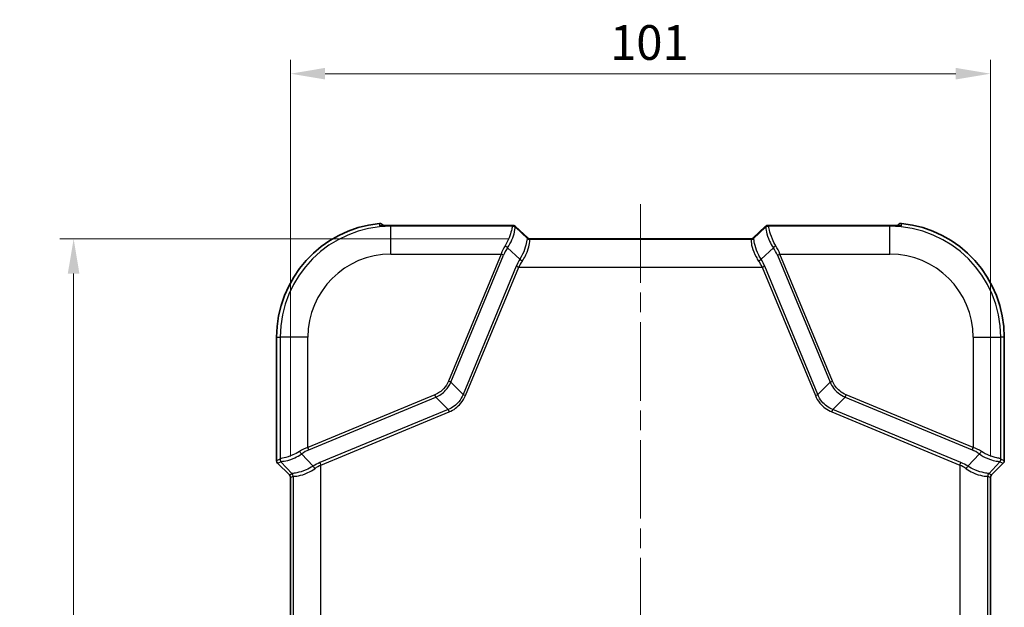
# Model space of a CAD drawing. Units: millimetres. Extents: x 0 to 5875, y 0 to 563.
# Drawn here: x 1359 to 1501, y 359 to 444 of the extents above; entities that cross this region are included whole.
import ezdxf

# ---------------------------------------------------------------- set-up
doc = ezdxf.new("R2010")
doc.units = ezdxf.units.MM
doc.header["$LTSCALE"] = 2
doc.linetypes.add('CHAIN', pattern=[0.3543, 0.2362, -0.0295, 0.0591, -0.0295])
doc.layers.get('Defpoints').update_dxf_attribs({"lineweight": 25})
doc.layers.add('Centerline (ISO)', color=7, linetype='Continuous', lineweight=18, true_color=0x80ffff)
for name, color, linetype, lineweight in [('Dimension (ISO)', 7, 'Continuous', 18), ('Visible (ISO)', 7, 'Continuous', 35), ('Visible Narrow (ISO)', 7, 'Continuous', 25)]:
    doc.layers.add(name, color=color, linetype=linetype, lineweight=lineweight)
doc.styles.add('Note Text (TK)', font='txt')
doc.dimstyles.new('Default - Method 1b (TK)', dxfattribs={"dimscale": 2, "dimtxt": 2.5, "dimasz": 2.5, "dimexe": 1, "dimexo": 1.5, "dimgap": 1, "dimtad": 1, "dimtoh": 1, "dimrnd": 1e-08, "dimdsep": 46, "dimtxsty": 'Note Text (TK)', "dimcen": 0.09, "dimdle": 5, "dimclrd": 100, "dimclre": 100, "dimclrt": 7, "dimadec": 1, "dimazin": 1, "dimtfac": 1, "dimtmove": 0, "dimatfit": 3, "dimfxl": 0, "dimtolj": 1, "dimlwd": -1, "dimlwe": -1, "dimarcsym": 0})

# ---------------------------------------------------------------- blocks, each defined once
blk = doc.blocks.new('*D43')
at = {"layer": 'Defpoints', "color": 0, "transparency": 16777216}
for p in [(1498.76, 436.12), (1397.76, 377.92), (1498.76, 377.92)]:
    blk.add_point(p, dxfattribs=at)
at = {"layer": 'Dimension (ISO)', "color": 100, "transparency": 16777216}
for p, q in [((1397.76, 380.92), (1397.76, 438.12)), ((1498.76, 380.92), (1498.76, 438.12)), ((1402.76, 436.12), (1493.76, 436.12))]:
    blk.add_line(p, q, dxfattribs=at)
for points in [[(1402.76, 436.96), (1402.76, 435.29), (1397.76, 436.12)], [(1493.76, 436.96), (1493.76, 435.29), (1498.76, 436.12)]]:
    blk.add_solid(points, dxfattribs=at)
at = {"layer": 'Dimension (ISO)', "color": 7, "transparency": 16777216, "insert": (1443.87, 440.62), "char_height": 5, "attachment_point": 4, "style": 'Note Text (TK)'}
blk.add_mtext('\\A1;101', dxfattribs=at)
blk = doc.blocks.new('*D44')
at = {"layer": 'Defpoints', "color": 0, "transparency": 16777216}
for p in [(1432.28, 412.31), (1366.47, 262.62), (1432.47, 262.62)]:
    blk.add_point(p, dxfattribs=at)
at = {"layer": 'Dimension (ISO)', "color": 100, "transparency": 16777216}
for p, q in [((1429.28, 412.31), (1364.47, 412.31)), ((1366.47, 407.31), (1366.47, 267.62)), ((1429.47, 262.62), (1364.47, 262.62))]:
    blk.add_line(p, q, dxfattribs=at)
for points in [[(1365.63, 407.31), (1367.3, 407.31), (1366.47, 412.31)], [(1365.63, 267.62), (1367.3, 267.62), (1366.47, 262.62)]]:
    blk.add_solid(points, dxfattribs=at)
at = {"layer": 'Dimension (ISO)', "color": 7, "transparency": 16777216, "insert": (1361.97, 330.07), "char_height": 5, "attachment_point": 4, "rotation": 90, "style": 'Note Text (TK)'}
blk.add_mtext('\\A1;149.7', dxfattribs=at)

msp = doc.modelspace()

# ---------------------------------------------------------------- linework, layer by layer
at = {"layer": 'Centerline (ISO)', "linetype": 'CHAIN', "ltscale": 23.990969}
msp.add_line((1448.2597, 417.3091), (1448.2597, 257.6237), dxfattribs=at)
at = {"layer": 'Visible (ISO)'}
for p, q in [((1411.1643, 414.2191), (1410.9888, 414.3946)), ((1429.5272, 414.2521), (1412.2597, 414.2521)), ((1431.9856, 412.4372), (1430.2382, 414.1024)), ((1466.2813, 414.1024), (1464.5339, 412.4372)), ((1484.2597, 414.2521), (1466.9922, 414.2521)), ((1485.3552, 414.2191), (1485.5306, 414.3946)), ((1432.2846, 412.3091), (1464.2349, 412.3091)), ((1395.7597, 380.3307), (1395.7597, 398.1237)), ((1500.7597, 398.1237), (1500.7597, 380.3307)), ((1395.9061, 379.9773), (1397.6134, 378.2701)), ((1498.9061, 378.2701), (1500.6134, 379.9773)), ((1397.7597, 377.9167), (1397.7597, 357.3307)), ((1498.7597, 357.3307), (1498.7597, 377.9167))]:
    msp.add_line(p, q, dxfattribs=at)
for centre, start, end in [((1412.2597, 398.1237), 95.826709, 180), ((1484.2597, 398.1237), 0, 84.173291)]:
    msp.add_arc(centre, 16.5, start, end, dxfattribs=at)
for centre, major_axis, ratio, start_param, end_param in [((1412.2598, 405.657), (11.9745, 0), 0.71778682, 1.57080095, 1.62224284), ((1484.2596, 405.6559), (11.976, 0), 0.71778682, 1.51935312, 1.5707884), ((1396.26, 380.3309), (-0.4623, -0.1915), 0.99928642, 5.89073854, 6.67563207), ((1500.2594, 380.3309), (0.4623, -0.1915), 0.99928642, 5.89073854, 6.67563207), ((1397.2594, 377.9165), (-0.4623, -0.1915), 0.99928642, 2.74914589, 3.53403942), ((1499.26, 377.9165), (0.4623, -0.1915), 0.99928642, 2.74914589, 3.53403942)]:
    msp.add_ellipse(centre, major_axis=major_axis, ratio=ratio, start_param=start_param, end_param=end_param, dxfattribs=at)
for points, knots in [([(1410.5846, 414.5384), (1410.6494, 414.5451), (1410.7148, 414.539), (1410.817, 414.5087), (1410.8552, 414.492), (1410.9265, 414.4496), (1410.9594, 414.424), (1410.9888, 414.3946)], [0, 0, 0, 0, 0.0195208955, 0.0195208955, 0.031976795, 0.031976795, 0.0444342926, 0.0444342926, 0.0444342926, 0.0444342926]), ([(1410.6978, 414.1992), (1410.6978, 414.1992), (1410.6982, 414.1992), (1410.7022, 414.1991), (1410.7136, 414.199), (1410.7548, 414.1996), (1410.7912, 414.2008), (1410.8878, 414.2049), (1410.9507, 414.2081), (1411.0977, 414.2157), (1411.1827, 414.2202), (1411.3778, 414.2297), (1411.4894, 414.2348), (1411.6158, 414.2397), (1411.6299, 414.2402), (1411.644, 414.2407)], [0.034933905, 0.034933905, 0.034933905, 0.034933905, 0.038003653, 0.038003653, 0.054530247, 0.054530247, 0.078760724, 0.078760724, 0.105663259, 0.105663259, 0.133997624, 0.133997624, 0.167192974, 0.167192974, 0.171342936, 0.171342936, 0.171342936, 0.171342936]), ([(1429.5272, 414.2521), (1429.5715, 414.2521), (1429.6133, 414.2519), (1429.6911, 414.2512), (1429.7269, 414.2507), (1429.7918, 414.2492), (1429.8208, 414.2483), (1429.8738, 414.2459), (1429.8964, 414.2448), (1429.9407, 414.2401), (1429.956, 414.2387), (1430.0041, 414.229), (1430.0255, 414.2259), (1430.0904, 414.2005), (1430.1101, 414.1921), (1430.1626, 414.1628), (1430.1959, 414.1427), (1430.2382, 414.1024)], [-0.56861675, -0.56861675, -0.56861675, -0.56861675, -0.36193656, -0.36193656, -0.15525636, -0.15525636, 0.05142383, 0.05142383, 0.25810402, 0.25810402, 0.36144412, 0.36144412, 0.42334965, 0.42334965, 0.44406693, 0.44406693, 0.46478422, 0.46478422, 0.46478422, 0.46478422]), ([(1466.2813, 414.1024), (1466.3197, 414.1391), (1466.3509, 414.1589), (1466.4195, 414.1986), (1466.4463, 414.2077), (1466.4989, 414.2256), (1466.5169, 414.2293), (1466.5499, 414.236), (1466.5621, 414.2378), (1466.5935, 414.242), (1466.6081, 414.2432), (1466.6486, 414.2462), (1466.6734, 414.2473), (1466.7302, 414.2493), (1466.7617, 414.2501), (1466.8313, 414.2513), (1466.8694, 414.2517), (1466.9366, 414.252), (1466.9639, 414.2521), (1466.9922, 414.2521)], [-0.46478422, -0.46478422, -0.46478422, -0.46478422, -0.44590109, -0.44590109, -0.41301709, -0.41301709, -0.36331254, -0.36331254, -0.30221543, -0.30221543, -0.18362053, -0.18362053, 0.02305966, 0.02305966, 0.22973985, 0.22973985, 0.43642005, 0.43642005, 0.56861675, 0.56861675, 0.56861675, 0.56861675]), ([(1484.8754, 414.2407), (1484.9881, 414.2366), (1485.1003, 414.2316), (1485.3139, 414.2214), (1485.415, 414.216), (1485.5776, 414.2076), (1485.6425, 414.2044), (1485.7429, 414.2002), (1485.7801, 414.1992), (1485.8112, 414.199), (1485.8177, 414.1991), (1485.8212, 414.1992), (1485.8216, 414.1992), (1485.8216, 414.1992)], [0, 0, 0, 0, 0.033195396, 0.033195396, 0.066390792, 0.066390792, 0.094653297, 0.094653297, 0.121486815, 0.121486815, 0.132850076, 0.132850076, 0.136408684, 0.136408684, 0.136408684, 0.136408684]), ([(1485.9348, 414.5384), (1485.8935, 414.5427), (1485.8519, 414.5417), (1485.7698, 414.5295), (1485.7296, 414.5184), (1485.6313, 414.4773), (1485.5767, 414.4406), (1485.5306, 414.3946)], [-0.044434732, -0.044434732, -0.044434732, -0.044434732, -0.0319858224, -0.0319858224, -0.0195363782, -0.0195363782, 0, 0, 0, 0]), ([(1432.2257, 412.3131), (1432.2257, 412.3131), (1432.2246, 412.3132), (1432.2197, 412.3141), (1432.2157, 412.3147), (1432.2029, 412.3175), (1432.1942, 412.3195), (1432.1689, 412.3269), (1432.1536, 412.3317), (1432.1105, 412.3501), (1432.0843, 412.3618), (1432.0289, 412.3999), (1432.0085, 412.4154), (1431.9856, 412.4372)], [0.305674604, 0.305674604, 0.305674604, 0.305674604, 0.337483459, 0.337483459, 0.369308648, 0.369308648, 0.401133837, 0.401133837, 0.428977708, 0.428977708, 0.453359033, 0.453359033, 0.464784215, 0.464784215, 0.464784215, 0.464784215]), ([(1432.2846, 412.3091), (1432.2804, 412.3091), (1432.2762, 412.3092), (1432.2681, 412.3094), (1432.2641, 412.3096), (1432.2561, 412.31), (1432.2522, 412.3103), (1432.2444, 412.3109), (1432.2406, 412.3113), (1432.233, 412.3121), (1432.2293, 412.3126), (1432.2257, 412.3131)], [0.29093009174, 0.29093009174, 0.29093009174, 0.29093009174, 0.29165001862, 0.29165001862, 0.2923699455, 0.2923699455, 0.29308987238, 0.29308987238, 0.29380979926, 0.29380979926, 0.29452972614, 0.29452972614, 0.29452972614, 0.29452972614]), ([(1464.2349, 412.3091), (1464.2391, 412.3091), (1464.2432, 412.3092), (1464.2513, 412.3094), (1464.2554, 412.3096), (1464.2633, 412.31), (1464.2673, 412.3103), (1464.275, 412.3109), (1464.2788, 412.3113), (1464.2864, 412.3121), (1464.2901, 412.3126), (1464.2938, 412.3131)], [0.29396378008, 0.29396378008, 0.29396378008, 0.29396378008, 0.2946837582, 0.2946837582, 0.29540373633, 0.29540373633, 0.29612371446, 0.29612371446, 0.29684369258, 0.29684369258, 0.29756367071, 0.29756367071, 0.29756367071, 0.29756367071]), ([(1464.2938, 412.3131), (1464.2938, 412.3131), (1464.2948, 412.3132), (1464.2998, 412.3141), (1464.3037, 412.3147), (1464.3165, 412.3175), (1464.3253, 412.3195), (1464.3505, 412.3269), (1464.3658, 412.3317), (1464.409, 412.3501), (1464.4351, 412.3618), (1464.4905, 412.3999), (1464.5109, 412.4154), (1464.5339, 412.4372)], [0.305674604, 0.305674604, 0.305674604, 0.305674604, 0.337483459, 0.337483459, 0.369308648, 0.369308648, 0.401133837, 0.401133837, 0.428977708, 0.428977708, 0.453359033, 0.453359033, 0.464784215, 0.464784215, 0.464784215, 0.464784215])]:
    msp.add_open_spline(points, degree=3, knots=knots, dxfattribs=at)
at = {"layer": 'Visible Narrow (ISO)'}
for p, q in [((1412.2597, 414.2521), (1412.2597, 414.2518)), ((1412.2597, 414.2518), (1429.5272, 414.2518)), ((1412.2597, 414.2518), (1412.2597, 414.1212)), ((1429.8171, 414.1212), (1412.2597, 414.1212)), ((1412.2597, 410.1236), (1412.2597, 414.1212)), ((1429.5272, 414.2521), (1429.5272, 414.2518)), ((1429.8935, 414.2393), (1429.8526, 414.1405)), ((1430.2059, 413.9942), (1430.2468, 414.0929)), ((1431.9503, 412.3763), (1430.2059, 413.9942)), ((1430.2468, 414.0929), (1431.978, 412.4432)), ((1464.5414, 412.4432), (1466.2726, 414.0929)), ((1466.3135, 413.9942), (1464.5692, 412.3763)), ((1466.2726, 414.0929), (1466.3135, 413.9942)), ((1466.6668, 414.1405), (1466.6259, 414.2393)), ((1484.2597, 414.1212), (1466.7024, 414.1212)), ((1466.9922, 414.2521), (1466.9922, 414.2518)), ((1466.9922, 414.2518), (1484.2597, 414.2518)), ((1484.2597, 414.2521), (1484.2597, 414.2518)), ((1484.2597, 414.2518), (1484.2597, 414.1212)), ((1484.2597, 410.1236), (1484.2597, 414.1212)), ((1431.978, 412.4432), (1431.9503, 412.3763)), ((1432.2933, 412.3088), (1464.2261, 412.3088)), ((1464.2184, 412.226), (1432.301, 412.226)), ((1432.3036, 412.2299), (1432.3313, 412.2969)), ((1464.1881, 412.2969), (1464.2158, 412.2299)), ((1464.5692, 412.3763), (1464.5414, 412.4432)), ((1429.0789, 411.0213), (1430.8571, 409.3721)), ((1465.6624, 409.3721), (1467.4405, 411.0213)), ((1412.2597, 410.1236), (1428.1494, 410.1236)), ((1428.1494, 410.1236), (1420.555, 391.7891)), ((1420.9033, 391.6448), (1428.4977, 409.9794)), ((1428.4977, 409.9794), (1428.1494, 410.1236)), ((1468.0217, 409.9794), (1468.37, 410.1236)), ((1468.0217, 409.9794), (1475.6161, 391.6448)), ((1475.9644, 391.7891), (1468.37, 410.1236)), ((1468.37, 410.1236), (1484.2597, 410.1236)), ((1430.3371, 408.3727), (1422.6746, 389.8736)), ((1423.0229, 389.7294), (1430.6854, 408.2284)), ((1430.3371, 408.3727), (1430.6854, 408.2284)), ((1430.6854, 408.2284), (1465.834, 408.2284)), ((1465.834, 408.2284), (1466.1823, 408.3727)), ((1465.834, 408.2284), (1473.4965, 389.7294)), ((1473.8449, 389.8736), (1466.1823, 408.3727)), ((1395.7597, 398.1237), (1396.2622, 398.1237)), ((1400.2598, 398.1237), (1396.2622, 398.1237)), ((1396.2622, 398.1237), (1396.2622, 380.5664)), ((1400.2598, 382.234), (1400.2598, 398.1237)), ((1496.2597, 398.1237), (1500.2572, 398.1237)), ((1496.2597, 398.1237), (1496.2597, 382.234)), ((1500.2572, 380.5664), (1500.2572, 398.1237)), ((1500.7597, 398.1237), (1500.2572, 398.1237)), ((1420.9033, 391.6448), (1420.555, 391.7891)), ((1422.6746, 389.8736), (1420.9033, 391.6448)), ((1473.8449, 389.8736), (1475.6161, 391.6448)), ((1475.6161, 391.6448), (1475.9644, 391.7891)), ((1418.5943, 389.8284), (1400.2598, 382.234)), ((1400.4041, 381.8857), (1418.7386, 389.4801)), ((1418.7386, 389.4801), (1418.5943, 389.8284)), ((1418.7386, 389.4801), (1420.5098, 387.7089)), ((1422.6746, 389.8736), (1423.0229, 389.7294)), ((1473.4965, 389.7294), (1473.8449, 389.8736)), ((1477.7809, 389.4801), (1476.0097, 387.7089)), ((1477.7809, 389.4801), (1477.9252, 389.8284)), ((1477.7809, 389.4801), (1496.1154, 381.8857)), ((1496.2597, 382.234), (1477.9252, 389.8284)), ((1420.5098, 387.7089), (1402.0107, 380.0463)), ((1402.155, 379.698), (1420.6541, 387.3605)), ((1420.5098, 387.7089), (1420.6541, 387.3605)), ((1475.8654, 387.3605), (1476.0097, 387.7089)), ((1475.8654, 387.3605), (1494.3644, 379.698)), ((1494.5087, 380.0463), (1476.0097, 387.7089)), ((1400.4041, 381.8857), (1400.2598, 382.234)), ((1496.1154, 381.8857), (1496.2597, 382.234)), ((1401.0113, 379.5264), (1399.3621, 381.3045)), ((1497.1573, 381.3045), (1495.5081, 379.5264)), ((1396.2429, 380.5308), (1395.7597, 380.3307)), ((1395.9061, 379.9773), (1396.3892, 380.1775)), ((1396.3892, 380.1775), (1398.0071, 378.4331)), ((1402.0107, 380.0463), (1402.155, 379.698)), ((1402.155, 355.5494), (1402.155, 379.698)), ((1494.3644, 379.698), (1494.5087, 380.0463)), ((1494.3644, 379.698), (1494.3644, 355.5494)), ((1498.5123, 378.4331), (1500.1302, 380.1775)), ((1500.1302, 380.1775), (1500.6134, 379.9773)), ((1500.7597, 380.3307), (1500.2765, 380.5308)), ((1398.0071, 378.4331), (1397.6134, 378.2701)), ((1397.7597, 377.9167), (1398.1535, 378.0798)), ((1398.1574, 378.0824), (1398.1574, 357.165)), ((1498.362, 357.165), (1498.362, 378.0824)), ((1498.366, 378.0798), (1498.7597, 377.9167)), ((1498.9061, 378.2701), (1498.5123, 378.4331))]:
    msp.add_line(p, q, dxfattribs=at)
for centre, radius, start, end in [((1412.2597, 398.1237), 15.9975, 90, 180), ((1484.2597, 398.1237), 15.9975, 0, 90), ((1412.2597, 398.1237), 11.9999, 90, 180), ((1484.2597, 398.1237), 11.9999, 0, 90)]:
    msp.add_arc(centre, radius, start, end, dxfattribs=at)
for centre, major_axis, ratio, start_param, end_param in [((1410.637, 413.7077), (0.5, 0.0024), 0.99938484, 1.38395917, 1.66961836), ((1411.6625, 413.7411), (-0.0185, 0.4997), 0.03690134, 0, 0.03493039), ((1429.1813, 414.2279), (0.7123, 0.0116), 0.02927245, 6.27049868, 7.34631081), ((1424.8478, 414.015), (5.0053, 0.1282), 0.03493649, 6.16215129, 6.2676554), ((1429.8171, 413.6215), (-0.1503, 0.4769), 0.99331994, 5.11233425, 5.97593279), ((1429.8526, 413.6408), (0.4619, -0.1913), 0.99928642, 1.17834956, 1.96324309), ((1429.8935, 413.7396), (0.4619, -0.1913), 0.99928642, 1.17834956, 1.96324309), ((1424.8478, 413.5153), (-5.3609, -0.4673), 0.08516733, 3.06178859, 3.1672927), ((1429.1813, 413.7282), (-1.0777, -0.3419), 0.24532291, 3.23311808, 3.27552925), ((1466.6259, 413.7396), (-0.4619, -0.1913), 0.99928642, 4.31994221, 5.10483575), ((1467.3382, 413.7282), (-1.0777, 0.3419), 0.24532291, 6.14924871, 6.19165988), ((1471.6716, 413.5153), (-5.3609, 0.4673), 0.08516733, 6.25748526, 6.36298937), ((1466.6668, 413.6408), (-0.4619, -0.1913), 0.99928642, 4.31994221, 5.10483575), ((1466.7024, 413.6215), (0.1503, 0.4769), 0.99331994, 0.30725252, 1.17085106), ((1467.3382, 414.2279), (0.7123, -0.0116), 0.02927245, 2.07846715, 3.15427928), ((1471.6716, 414.015), (5.0053, -0.1282), 0.03493649, 3.15712256, 3.26262667), ((1484.857, 413.7411), (0.0185, 0.4997), 0.03690134, 6.24825492, 6.28318531), ((1485.8825, 413.7077), (-0.5, 0.0024), 0.99938484, 4.61356695, 4.89918379), ((1425.8689, 412.5683), (6.0911, -0.1939), 0.00480167, 0.05681785, 0.07424979), ((1432.301, 412.7257), (0.3723, -0.3338), 0.99890201, 4.64515981, 5.44273104), ((1432.3036, 412.7296), (0.4619, -0.1913), 0.99928642, 4.31994221, 5.10483575), ((1430.1946, 412.7626), (1.7964, -0.336), 0.05832286, 0.08948676, 0.13189792), ((1432.3313, 412.7966), (0.4619, -0.1913), 0.99928642, 4.31994221, 5.10483575), ((1432.2933, 412.8085), (-0.0676, -0.4954), 0.96825868, 0, 0.14008348), ((1430.1946, 412.2629), (-2.1369, -0.0348), 0.02927245, 3.12890603, 3.33044314), ((1425.8689, 412.0686), (-6.4354, -0.1649), 0.03493649, 3.10863082, 3.12606275), ((1466.3248, 412.2629), (-2.1369, 0.0348), 0.02927245, 6.09433482, 6.29587194), ((1464.1881, 412.7966), (0.4619, 0.1913), 0.99928642, 4.31994221, 5.10483575), ((1464.2158, 412.7296), (0.4619, 0.1913), 0.99928642, 4.31994221, 5.10483575), ((1470.6505, 412.0686), (-6.4354, 0.1649), 0.03493649, 0.0155299, 0.03296184), ((1464.2184, 412.7257), (0.3723, 0.3338), 0.99890201, 3.98204692, 4.77961815), ((1464.2261, 412.8085), (0.0676, -0.4954), 0.96825868, 6.14310183, 6.28318531), ((1466.3248, 412.7626), (-1.7964, -0.336), 0.05832286, 6.15128738, 6.19369855), ((1470.6505, 412.5683), (6.0911, 0.1939), 0.00480167, 3.06734286, 3.08477479), ((1431.4493, 410.1236), (-2.7696, -3.5799), 0.64429865, 4.87252066, 5.17480157), ((1431.7976, 409.9794), (3.082, 2.8652), 0.65221649, 1.88028255, 2.18256347), ((1428.7306, 411.1656), (0.408, -0.289), 0.24662044, 0.74469383, 1.74371272), ((1467.7888, 411.1656), (-0.408, -0.289), 0.24662044, 4.53947258, 5.53849148), ((1464.7219, 409.9794), (3.082, -2.8652), 0.65221649, 0.95902919, 1.26131011), ((1465.0702, 410.1236), (-2.7696, 3.5799), 0.64429865, 4.24997639, 4.55225731), ((1434.5797, 408.3727), (-3.9625, -3.6839), 0.65221649, 5.10019109, 5.32415612), ((1431.2054, 409.2278), (0.4232, -0.2662), 0.18933006, 3.87433524, 4.83091426), ((1465.3141, 409.2278), (0.4232, 0.2662), 0.18933006, 4.5938637, 5.55044272), ((1461.9397, 408.3727), (-3.9625, 3.6839), 0.65221649, 4.10062184, 4.32458687), ((1434.9281, 408.2284), (4.2352, 2.9568), 0.63608815, 2.08575499, 2.30972001), ((1461.5914, 408.2284), (4.2352, -2.9568), 0.63608815, 0.83187264, 1.05583767), ((1400.2598, 378.9342), (-3.5799, -2.7696), 0.64429865, 4.24997639, 4.55225731), ((1496.2597, 378.9342), (-3.5799, 2.7696), 0.64429865, 4.87252066, 5.17480157), ((1399.2178, 381.6528), (0.289, -0.408), 0.24662044, 4.53947258, 5.53849148), ((1400.4041, 378.5858), (2.8652, 3.082), 0.65221649, 0.95902919, 1.26131011), ((1496.1154, 378.5858), (2.8652, -3.082), 0.65221649, 1.88028255, 2.18256347), ((1497.3016, 381.6528), (-0.289, -0.408), 0.24662044, 0.74469383, 1.74371272), ((1396.3684, 385.5356), (0.1282, 5.0053), 0.03493649, 3.15712256, 3.26262667), ((1396.7426, 380.5308), (0.1913, -0.4619), 0.99928642, 4.31994221, 5.10483575), ((1396.7619, 380.5664), (-0.4769, 0.1503), 0.99331994, 0.30725252, 1.17085106), ((1396.8681, 385.5356), (-0.4673, -5.3609), 0.08516733, 6.25748526, 6.36298937), ((1402.0107, 375.8037), (-3.6839, -3.9625), 0.65221649, 4.10062184, 4.32458687), ((1401.1556, 379.178), (0.2662, -0.4232), 0.18933006, 1.45227105, 2.40885007), ((1402.155, 375.4553), (2.9568, 4.2352), 0.63608815, 0.83187264, 1.05583767), ((1494.3644, 375.4553), (2.9568, -4.2352), 0.63608815, 2.08575499, 2.30972001), ((1494.5087, 375.8037), (-3.6839, 3.9625), 0.65221649, 5.10019109, 5.32415612), ((1495.3639, 379.178), (0.2662, 0.4232), 0.18933006, 0.73274259, 1.6893216), ((1499.7575, 380.5664), (0.4769, 0.1503), 0.99331994, 5.11233425, 5.97593279), ((1499.6513, 385.5356), (-0.4673, 5.3609), 0.08516733, 3.06178859, 3.1672927), ((1499.7768, 380.5308), (-0.1913, -0.4619), 0.99928642, 1.17834956, 1.96324309), ((1500.151, 385.5356), (0.1282, -5.0053), 0.03493649, 6.16215129, 6.2676554), ((1397.8151, 384.5145), (-0.1939, 6.0911), 0.00480167, 3.06734286, 3.08477479), ((1397.6578, 378.0824), (0.3338, -0.3723), 0.99890201, 0.84045427, 1.6380255), ((1397.6538, 378.0798), (0.1913, -0.4619), 0.99928642, 1.17834956, 1.96324309), ((1398.3148, 384.5145), (-0.1649, -6.4354), 0.03493649, 0.0155299, 0.03296184), ((1498.8617, 378.0824), (0.3338, 0.3723), 0.99890201, 1.50356716, 2.30113839), ((1498.2046, 384.5145), (-0.1649, 6.4354), 0.03493649, 3.10863082, 3.12606275), ((1498.8657, 378.0798), (0.1913, 0.4619), 0.99928642, 1.17834956, 1.96324309), ((1498.7043, 384.5145), (-0.1939, -6.0911), 0.00480167, 0.05681785, 0.07424979)]:
    msp.add_ellipse(centre, major_axis=major_axis, ratio=ratio, start_param=start_param, end_param=end_param, dxfattribs=at)
for points, knots in [([(1410.5846, 414.5384), (1410.5847, 414.515), (1410.5847, 414.4916), (1410.5848, 414.4389), (1410.5849, 414.4096), (1410.5849, 414.3804), (1410.585, 414.3511), (1410.585, 414.3218), (1410.5851, 414.2633), (1410.5852, 414.234), (1410.5852, 414.2047)], [0.050030765, 0.050030765, 0.050030765, 0.050030765, 0.250339215, 0.250339215, 0.50067843, 0.50067843, 0.50067843, 0.751017646, 0.751017646, 1.001356861, 1.001356861, 1.001356861, 1.001356861]), ([(1410.5852, 414.2047), (1410.5852, 414.2017), (1410.592, 414.1994), (1410.6311, 414.1957), (1410.6765, 414.1957), (1410.84, 414.2015), (1410.9778, 414.2091), (1411.2958, 414.2256), (1411.4697, 414.234), (1411.6434, 414.2404)], [0, 0, 0, 0, 0.025808442, 0.025808442, 0.067101948, 0.067101948, 0.120783507, 0.120783507, 0.171342936, 0.171342936, 0.171342936, 0.171342936]), ([(1410.9897, 414.2101), (1410.9896, 414.219), (1410.9896, 414.2279), (1410.9896, 414.2368), (1410.9894, 414.266), (1410.9893, 414.2953), (1410.989, 414.3479), (1410.9889, 414.3712), (1410.9888, 414.3946)], [-0.576627326, -0.576627326, -0.576627326, -0.576627326, -0.50067843, -0.50067843, -0.50067843, -0.250339215, -0.250339215, -0.050541795, -0.050541795, -0.050541795, -0.050541795]), ([(1411.6434, 414.2404), (1411.8406, 414.2477), (1412.038, 414.2515), (1412.2435, 414.2518), (1412.2516, 414.2518), (1412.2597, 414.2518)], [-0.0369123755, -0.0369123755, -0.0369123755, -0.0369123755, -0.0014608586, -0.0014608586, 0, 0, 0, 0]), ([(1429.8171, 414.1212), (1429.7914, 414.112), (1429.7726, 414.0763), (1429.7233, 413.9163), (1429.6919, 413.7511), (1429.5683, 413.2424), (1429.4598, 412.8592), (1429.1475, 412.075), (1428.9614, 411.6869), (1428.7306, 411.3144)], [0, 0, 0, 0, 0.069933333, 0.069933333, 0.181826665, 0.181826665, 0.327287996, 0.327287996, 0.450902992, 0.450902992, 0.450902992, 0.450902992]), ([(1429.0789, 411.0213), (1429.3399, 411.3963), (1429.5488, 411.7879), (1429.8919, 412.585), (1430.0048, 412.9785), (1430.1186, 413.5126), (1430.14, 413.6913), (1430.1685, 413.8771), (1430.1783, 413.9236), (1430.1948, 413.9447)], [-0.450902992, -0.450902992, -0.450902992, -0.450902992, -0.327287996, -0.327287996, -0.181826665, -0.181826665, -0.069933333, -0.069933333, 0, 0, 0, 0]), ([(1466.3246, 413.9447), (1466.3672, 413.8906), (1466.3697, 413.663), (1466.52, 412.9494), (1466.6565, 412.484), (1467.0372, 411.6658), (1467.2203, 411.3376), (1467.4405, 411.0213)], [0, 0, 0, 0, 0.179814441, 0.179814441, 0.346638338, 0.346638338, 0.450903274, 0.450903274, 0.450903274, 0.450903274]), ([(1467.7888, 411.3144), (1467.5941, 411.6286), (1467.4312, 411.9539), (1467.0874, 412.7608), (1466.9574, 413.215), (1466.7932, 413.894), (1466.7683, 414.0974), (1466.7024, 414.1212)], [-0.450903274, -0.450903274, -0.450903274, -0.450903274, -0.346638338, -0.346638338, -0.179814441, -0.179814441, 0, 0, 0, 0]), ([(1484.8761, 414.2404), (1484.9536, 414.2375), (1485.0309, 414.2343), (1485.2281, 414.2254), (1485.3456, 414.2193), (1485.587, 414.2066), (1485.7001, 414.2006), (1485.8893, 414.1942), (1485.9342, 414.1971), (1485.9342, 414.2047)], [0, 0, 0, 0, 0.02257102, 0.02257102, 0.058684653, 0.058684653, 0.105632376, 0.105632376, 0.171343238, 0.171343238, 0.171343238, 0.171343238]), ([(1485.9342, 414.2047), (1485.9343, 414.2515), (1485.9344, 414.2983), (1485.9346, 414.4096), (1485.9347, 414.474), (1485.9348, 414.5384)], [0, 0, 0, 0, 0.400239384, 0.400239384, 0.951326095, 0.951326095, 0.951326095, 0.951326095]), ([(1431.9433, 412.377), (1431.9231, 412.379), (1431.9122, 412.354), (1431.8854, 412.2209), (1431.87, 412.0715), (1431.7832, 411.5926), (1431.6955, 411.2212), (1431.3859, 410.3516), (1431.1586, 409.8501), (1430.8571, 409.3721)], [0, 0, 0, 0, 0.088688436, 0.088688436, 0.230589934, 0.230589934, 0.415061882, 0.415061882, 0.609359665, 0.609359665, 0.609359665, 0.609359665]), ([(1431.2054, 409.1168), (1431.544, 409.5953), (1431.7973, 410.0988), (1432.1315, 410.98), (1432.219, 411.3606), (1432.2885, 411.8627), (1432.2907, 412.0246), (1432.2917, 412.1817), (1432.2917, 412.2168), (1432.301, 412.226)], [-0.609359665, -0.609359665, -0.609359665, -0.609359665, -0.415061882, -0.415061882, -0.230589934, -0.230589934, -0.088688436, -0.088688436, 0, 0, 0, 0]), ([(1464.2184, 412.226), (1464.2317, 412.2128), (1464.2265, 412.1464), (1464.2339, 411.8417), (1464.2612, 411.5213), (1464.4788, 410.7002), (1464.6671, 410.2027), (1465.0569, 409.5034), (1465.1787, 409.3081), (1465.3141, 409.1168)], [-0.609359664, -0.609359664, -0.609359664, -0.609359664, -0.482438456, -0.482438456, -0.279364523, -0.279364523, -0.077680983, -0.077680983, 0, 0, 0, 0]), ([(1465.6624, 409.3721), (1465.5418, 409.5632), (1465.4331, 409.7581), (1465.0834, 410.4544), (1464.9106, 410.9468), (1464.6958, 411.7481), (1464.6559, 412.054), (1464.6154, 412.3273), (1464.605, 412.3798), (1464.5761, 412.377)], [0, 0, 0, 0, 0.077680983, 0.077680983, 0.279364523, 0.279364523, 0.482438456, 0.482438456, 0.609359664, 0.609359664, 0.609359664, 0.609359664]), ([(1420.555, 391.7891), (1420.3931, 391.3983), (1420.1617, 391.0364), (1419.52, 390.3381), (1419.0797, 390.0294), (1418.5943, 389.8284)], [0, 0, 0, 0, 0.126906402, 0.126906402, 0.284521069, 0.284521069, 0.284521069, 0.284521069]), ([(1418.7386, 389.4801), (1419.2711, 389.7113), (1419.7517, 390.0538), (1420.459, 390.8208), (1420.7172, 391.2161), (1420.9033, 391.6448)], [-0.284521069, -0.284521069, -0.284521069, -0.284521069, -0.126906402, -0.126906402, 0, 0, 0, 0]), ([(1475.6161, 391.6448), (1475.8753, 391.0479), (1476.2745, 390.5166), (1477.0762, 389.8484), (1477.4165, 389.6383), (1477.7809, 389.4801)], [0, 0, 0, 0, 0.176669069, 0.176669069, 0.284521069, 0.284521069, 0.284521069, 0.284521069]), ([(1477.9252, 389.8284), (1477.593, 389.966), (1477.2817, 390.1537), (1476.5507, 390.7579), (1476.1898, 391.2451), (1475.9644, 391.7891)], [-0.284521069, -0.284521069, -0.284521069, -0.284521069, -0.176669069, -0.176669069, 0, 0, 0, 0]), ([(1422.6746, 389.8736), (1422.5261, 389.4975), (1422.3177, 389.1443), (1421.6479, 388.3353), (1421.1085, 387.9452), (1420.5098, 387.7089)], [0, 0, 0, 0, 0.132642832, 0.132642832, 0.343789125, 0.343789125, 0.343789125, 0.343789125]), ([(1420.6541, 387.3605), (1421.3043, 387.6299), (1421.8882, 388.0583), (1422.6224, 388.9381), (1422.8537, 389.3209), (1423.0229, 389.7294)], [-0.343789125, -0.343789125, -0.343789125, -0.343789125, -0.132642832, -0.132642832, 0, 0, 0, 0]), ([(1473.4965, 389.7294), (1473.6582, 389.3392), (1473.8763, 388.9725), (1474.5985, 388.0827), (1475.1968, 387.6375), (1475.8654, 387.3605)], [-0.343789123, -0.343789123, -0.343789123, -0.343789123, -0.217100484, -0.217100484, 0, 0, 0, 0]), ([(1476.0097, 387.7089), (1475.3941, 387.9519), (1474.8413, 388.3576), (1474.1831, 389.176), (1473.9867, 389.5144), (1473.8449, 389.8736)], [0, 0, 0, 0, 0.217100484, 0.217100484, 0.343789123, 0.343789123, 0.343789123, 0.343789123]), ([(1399.069, 381.6528), (1398.7549, 381.4581), (1398.4295, 381.2952), (1397.6226, 380.9513), (1397.1684, 380.8214), (1396.4894, 380.6572), (1396.286, 380.6323), (1396.2622, 380.5664)], [-0.450903274, -0.450903274, -0.450903274, -0.450903274, -0.346638338, -0.346638338, -0.179814441, -0.179814441, 0, 0, 0, 0]), ([(1396.4387, 380.1886), (1396.4929, 380.2312), (1396.7204, 380.2337), (1397.434, 380.384), (1397.8994, 380.5205), (1398.7176, 380.9011), (1399.0458, 381.0843), (1399.3621, 381.3045)], [0, 0, 0, 0, 0.179814441, 0.179814441, 0.346638338, 0.346638338, 0.450903274, 0.450903274, 0.450903274, 0.450903274]), ([(1497.1573, 381.3045), (1497.5323, 381.0435), (1497.924, 380.8346), (1498.721, 380.4915), (1499.1145, 380.3786), (1499.6486, 380.2648), (1499.8273, 380.2434), (1500.0131, 380.2149), (1500.0597, 380.2052), (1500.0807, 380.1886)], [-0.450902992, -0.450902992, -0.450902992, -0.450902992, -0.327287996, -0.327287996, -0.181826664, -0.181826664, -0.069933332, -0.069933332, 0, 0, 0, 0]), ([(1500.2572, 380.5664), (1500.248, 380.592), (1500.2123, 380.6108), (1500.0523, 380.6601), (1499.8871, 380.6915), (1499.3784, 380.8151), (1498.9952, 380.9236), (1498.211, 381.236), (1497.8229, 381.422), (1497.4505, 381.6528)], [0, 0, 0, 0, 0.069933332, 0.069933332, 0.181826664, 0.181826664, 0.327287996, 0.327287996, 0.450902992, 0.450902992, 0.450902992, 0.450902992]), ([(1401.0113, 379.5264), (1400.6869, 379.3218), (1400.3516, 379.1511), (1399.5161, 378.7923), (1399.041, 378.6581), (1398.3584, 378.5147), (1398.1364, 378.499), (1398.0192, 378.4656), (1398.0049, 378.4556), (1398.0064, 378.4401)], [-0.609362296, -0.609362296, -0.609362296, -0.609362296, -0.477510274, -0.477510274, -0.266547039, -0.266547039, -0.068086087, -0.068086087, 0, 0, 0, 0]), ([(1498.5131, 378.4401), (1498.5146, 378.4556), (1498.5002, 378.4656), (1498.383, 378.499), (1498.1609, 378.5148), (1497.4785, 378.6581), (1497.0034, 378.7923), (1496.1678, 379.1511), (1495.8325, 379.3218), (1495.5081, 379.5264)], [0, 0, 0, 0, 0.068121355, 0.068121355, 0.266538753, 0.266538753, 0.477501988, 0.477501988, 0.60935401, 0.60935401, 0.60935401, 0.60935401]), ([(1398.1574, 378.0824), (1398.1645, 378.0895), (1398.1868, 378.0911), (1398.333, 378.0935), (1398.5721, 378.0906), (1399.2804, 378.2206), (1399.7636, 378.3618), (1400.6056, 378.7575), (1400.9419, 378.9483), (1401.2666, 379.178)], [0, 0, 0, 0, 0.068086087, 0.068086087, 0.266547039, 0.266547039, 0.477510274, 0.477510274, 0.609362296, 0.609362296, 0.609362296, 0.609362296]), ([(1495.2528, 379.178), (1495.5775, 378.9483), (1495.9138, 378.7575), (1496.7559, 378.3617), (1497.2391, 378.2206), (1497.9473, 378.0906), (1498.1864, 378.0935), (1498.3326, 378.0911), (1498.3549, 378.0895), (1498.362, 378.0824)], [-0.60935401, -0.60935401, -0.60935401, -0.60935401, -0.477501988, -0.477501988, -0.266538753, -0.266538753, -0.068121355, -0.068121355, 0, 0, 0, 0])]:
    msp.add_open_spline(points, degree=3, knots=knots, dxfattribs=at)
for points in [[(1484.2597, 414.2518), (1484.4652, 414.2518), (1484.6707, 414.248), (1484.8761, 414.2404)], [(1485.5306, 414.3946), (1485.5303, 414.3331), (1485.53, 414.2716), (1485.5297, 414.2101)], [(1432.2933, 412.3088), (1432.2903, 412.309), (1432.2874, 412.3091), (1432.2845, 412.3091)], [(1464.2349, 412.3091), (1464.232, 412.3091), (1464.2291, 412.309), (1464.2261, 412.3088)]]:
    msp.add_open_spline(points, degree=3, dxfattribs=at)

# ---------------------------------------------------------------- dimensions: what is measured, and where the dimension line sits
at = {"layer": 'Dimension (ISO)', "color": 100, "true_color": 0x00ff3f}
for base, p1, p2, angle, override, picture, middle in [((1498.7597, 436.1237), (1397.7597, 377.9167), (1498.7597, 377.9167), 180, {"dimgap": 1, "dimtoh": 0, "dimdec": 2, "dimtol": 0, "dimlim": 0, "dimtp": 0, "dimtm": 0, "dimtdec": 2, "dimtofl": 0, "dimatfit": 1}, '*D43', (1448.2597, 436.1237)), ((1366.4667, 262.6237), (1432.2846, 412.3091), (1432.4667, 262.6237), 270, {"dimgap": 1, "dimtoh": 0, "dimdec": 1, "dimtol": 0, "dimlim": 0, "dimtp": 0, "dimtm": 0, "dimtdec": 2, "dimtofl": 0, "dimatfit": 1}, '*D44', (1366.4667, 337.4664))]:
    dim = msp.add_linear_dim(base=base, p1=p1, p2=p2, angle=angle, dimstyle='Default - Method 1b (TK)', override=override, dxfattribs=at)
    dim.commit()
    dim.dimension.update_dxf_attribs({"geometry": picture, "text_midpoint": middle, "dimtype": 160})

doc.saveas('drawing.dxf')
